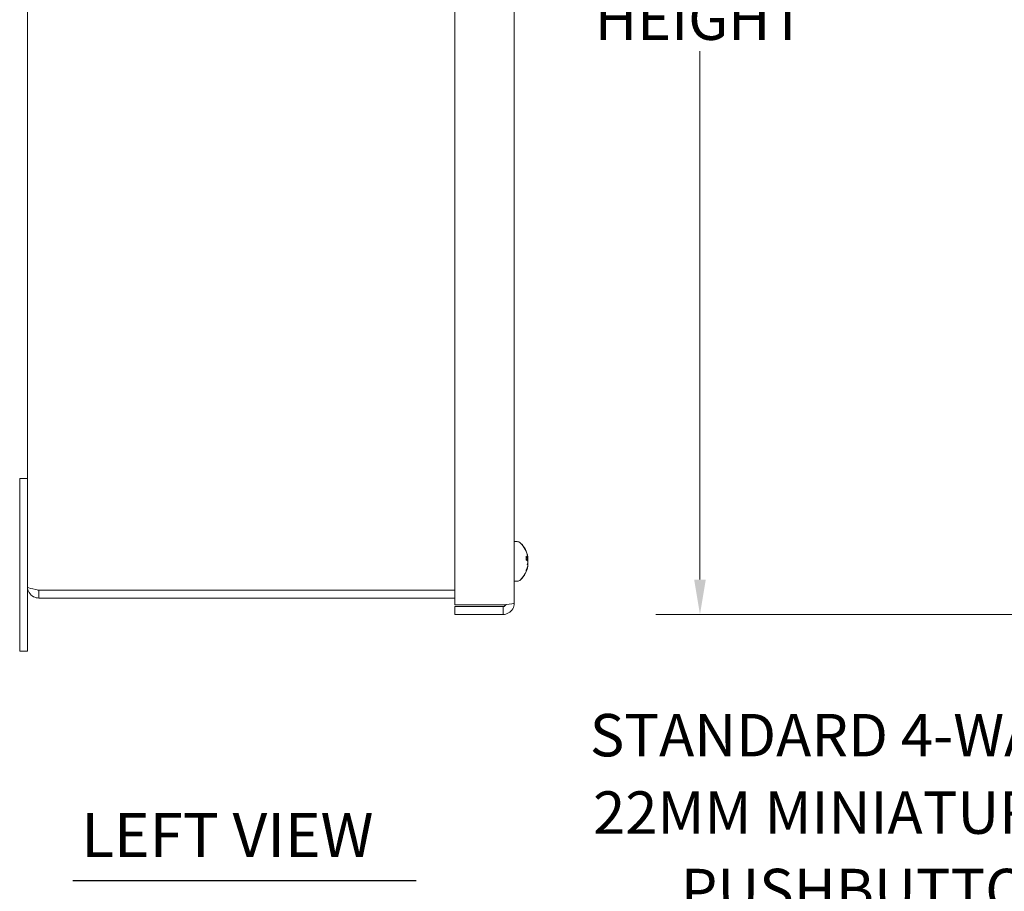
# Model space of a CAD drawing. Units: inches. Extents: x 3.3 to 54.3, y 3.5 to 32.9.
# Drawn here: x 3.3 to 12.6, y 13.3 to 21.5 of the extents above; entities that cross this region are included whole.
import ezdxf

# ---------------------------------------------------------------- set-up
doc = ezdxf.new("R2010")
doc.units = ezdxf.units.IN
doc.header["$LTSCALE"] = 3.333333
doc.header["$MEASUREMENT"] = 0
for name, color, linetype, lineweight in [('Dimension (ANSI)', 7, 'Continuous', 13), ('Symbol (ANSI)', 7, 'Continuous', 18), ('Visible (ANSI)', 7, 'Continuous', 13)]:
    doc.layers.add(name, color=color, linetype=linetype, lineweight=lineweight)
doc.styles.add('Note Text (ANSI)', font='RomanS.shx')
doc.styles.add('Text Style160', font='RomanS.shx')
doc.dimstyles.new('Default (ANSI)', dxfattribs={"dimscale": 3.333333, "dimtxt": 0.12, "dimasz": 0.098425, "dimexe": 0.125, "dimexo": 0.0625, "dimgap": 0.031496, "dimtad": 0, "dimtih": 1, "dimtoh": 1, "dimdec": 3, "dimrnd": 1e-08, "dimzin": 0, "dimdsep": 46, "dimtxsty": 'Note Text (ANSI)', "dimcen": 0.09, "dimdle": 0.393701, "dimclrd": 256, "dimclre": 256, "dimclrt": 256, "dimadec": 0, "dimazin": 1, "dimtfac": 1, "dimtofl": 0, "dimtmove": 0, "dimatfit": 3, "dimfxl": 1, "dimtolj": 1, "dimtzin": 4, "dimlwd": -1, "dimlwe": -1, "dimarcsym": 0})
doc.dimstyles.new('Default (ANSI)$7', dxfattribs={"dimscale": 3.333333, "dimtxt": 0.12, "dimasz": 0.098425, "dimexe": 0.125, "dimexo": 0.0625, "dimgap": 0.031496, "dimtad": 0, "dimtih": 1, "dimtoh": 1, "dimdec": 3, "dimrnd": 1e-08, "dimzin": 0, "dimdsep": 46, "dimtxsty": 'Note Text (ANSI)', "dimcen": 0.09, "dimdle": 0.393701, "dimclrd": 256, "dimclre": 256, "dimclrt": 256, "dimadec": 0, "dimazin": 1, "dimtfac": 1, "dimtofl": 0, "dimtmove": 0, "dimatfit": 3, "dimfxl": 1, "dimtolj": 1, "dimtzin": 4, "dimlwd": -1, "dimlwe": -1, "dimarcsym": 0})

# ---------------------------------------------------------------- blocks, each defined once
blk = doc.blocks.new('*D21')
at = {"layer": 'Defpoints', "color": 0, "transparency": 16777216}
for p in [(12.8597, 28.4747), (9.7027, 15.9147), (12.8597, 15.9147)]:
    blk.add_point(p, dxfattribs=at)
at = {"layer": 'Dimension (ANSI)', "transparency": 16777216}
for p, q in [((12.6514, 28.4747), (9.286, 28.4747)), ((9.7027, 28.1466), (9.7027, 23.1682)), ((9.7027, 16.2428), (9.7027, 21.2212)), ((12.6514, 15.9147), (9.286, 15.9147))]:
    blk.add_line(p, q, dxfattribs=at)
for points in [[(9.648, 28.1466), (9.7574, 28.1466), (9.7027, 28.4747)], [(9.648, 16.2428), (9.7574, 16.2428), (9.7027, 15.9147)]]:
    blk.add_solid(points, dxfattribs=at)
at = {"layer": 'Dimension (ANSI)', "transparency": 16777216, "insert": (9.7027, 22.1947), "char_height": 0.4, "attachment_point": 5, "style": 'Note Text (ANSI)'}
blk.add_mtext('\\A1;\\fRomanS|b0|i0;\\H0.4000;12.56\\P\\fRomanS|b0|i0;\\H0.4000;LID\\P\\fRomanS|b0|i0;\\H0.4000;HEIGHT', dxfattribs=at)

msp = doc.modelspace()

# ---------------------------------------------------------------- linework, layer by layer
at = {"layer": 'Symbol (ANSI)', "lineweight": 30}
msp.add_line((3.7967, 13.4084), (7.0306, 13.4084), dxfattribs=at)
at = {"layer": 'Visible (ANSI)'}
for p, q in [((7.3934, 16.0047), (7.3934, 28.3847)), ((7.9534, 28.3694), (7.9534, 16.0199)), ((3.3714, 16.1749), (3.3714, 28.2144)), ((3.3714, 17.1947), (3.2974, 17.1947)), ((3.2974, 17.1947), (3.2974, 15.9447)), ((7.9797, 16.6012), (7.9534, 16.6012)), ((7.9802, 16.6012), (7.9797, 16.6012)), ((8.067, 16.4268), (8.067, 16.461)), ((8.0821, 16.4404), (8.067, 16.4391)), ((8.0828, 16.4519), (8.082, 16.4519)), ((8.0832, 16.4498), (8.0823, 16.4497)), ((8.0833, 16.4524), (8.0828, 16.4523)), ((8.067, 16.3233), (8.067, 16.3336)), ((8.0828, 16.3774), (8.0816, 16.3775)), ((8.0832, 16.3795), (8.0823, 16.3796)), ((8.0833, 16.377), (8.0832, 16.377)), ((7.9797, 16.2282), (7.9534, 16.2282)), ((7.9802, 16.2282), (7.9797, 16.2282)), ((3.3714, 15.9447), (3.3714, 16.1749)), ((7.3934, 16.1444), (3.4766, 16.1444)), ((3.4766, 16.1437), (7.3934, 16.1437)), ((3.4766, 16.1437), (3.4766, 16.0697)), ((3.4766, 16.0697), (7.3934, 16.0697)), ((7.8481, 16.0047), (7.3934, 16.0047)), ((7.3934, 15.9887), (7.8481, 15.9887)), ((7.3934, 15.9147), (7.3934, 15.9887)), ((7.8481, 15.9887), (7.8481, 15.9147)), ((3.2974, 15.5697), (3.2974, 15.9447)), ((3.3714, 15.9447), (3.3714, 15.5697)), ((7.8481, 15.9147), (7.3934, 15.9147)), ((3.2974, 15.5697), (3.3714, 15.5697))]:
    msp.add_line(p, q, dxfattribs=at)
for centre, radius, start, end in [((7.9797, 16.5527), 0.0485, 45.36023, 90), ((7.9802, 16.5527), 0.0485, 45.36023, 90), ((7.8434, 16.4147), 0.2424, 10.03251, 45.36023), ((7.8439, 16.4147), 0.2425, 9.59875, 45.36023), ((7.8434, 16.4147), 0.2425, 314.63977, 349.96749), ((7.8439, 16.4147), 0.2425, 314.63977, 350.40125), ((7.9797, 16.2767), 0.0485, 270, 314.63977), ((7.9802, 16.2767), 0.0485, 270, 314.63977)]:
    msp.add_arc(centre, radius, start, end, dxfattribs=at)
for centre, major_axis, ratio, start_param, end_param in [((7.8447, 16.4015), (0.2408, 0.0237), 0.457527, 0.153974, 0.359625), ((7.8447, 16.4293), (0.241, -0.0214), 0.177472, 0.214784, 0.420435), ((8.1063, 16.4432), (0.0634, 0.0104), 0.05477, 4.033835, 4.317995), ((8.1063, 16.4298), (-0.0634, 0.0097), 0.076715, 0.912936, 1.197096), ((7.8494, 16.4271), (-0.2164, 0.1038), 0.915928, 3.721934, 3.861145), ((7.8494, 16.3973), (0.2269, 0.0781), 0.845546, 6.166371, 6.305582), ((7.8494, 16.4438), (0.2351, -0.0483), 0.504875, 0.269514, 0.322804), ((8.1063, 16.4623), (-0.0634, -0.0058), 0.130359, 1.162471, 1.173423), ((7.8499, 16.448), (0.2362, -0.0423), 0.175686, 0.197671, 0.214042), ((8.1068, 16.4269), (-0.0634, -0.0112), 0.002568, 1.182099, 1.184959), ((7.8499, 16.3808), (0.2363, 0.0417), 0.017036, 0.163194, 0.167435), ((7.8499, 16.4086), (0.1707, 0.1687), 0.96901, 5.685553, 5.685873), ((8.1068, 16.4172), (0.0634, 0.011), 0.026512, 1.951578, 1.95195), ((7.8499, 16.3813), (0.2362, 0.0423), 0.175686, 6.085194, 6.085514), ((7.8447, 16.4079), (0.2377, 0.0453), 0.884914, 5.711529, 5.91718), ((7.8447, 16.4173), (0.2172, -0.1067), 0.980259, 0.044002, 0.249653), ((7.8494, 16.3856), (0.2351, 0.0483), 0.504875, 5.87446, 6.013671), ((7.8494, 16.4462), (0.2358, -0.0447), 0.361832, 6.046267, 6.185479), ((7.8499, 16.4141), (0.0234, 0.2388), 0.98466, 4.506284, 4.645496), ((7.8499, 16.4207), (0.1707, -0.1687), 0.96901, 0.458421, 0.597633), ((8.1063, 16.3862), (0.0634, -0.0104), 0.05477, 1.96519, 2.006652), ((7.8452, 16.4019), (0.2407, 0.0245), 0.510498, 6.019572, 6.032215), ((8.1063, 16.3736), (0.0634, 0.0042), 0.141776, 1.946807, 1.95447), ((7.8494, 16.4022), (-0.2164, -0.1038), 0.915928, 2.548123, 2.561251), ((8.1068, 16.3647), (0.0634, -0.002), 0.150483, 1.961024, 1.963255)]:
    msp.add_ellipse(centre, major_axis=major_axis, ratio=ratio, start_param=start_param, end_param=end_param, dxfattribs=at)
for points, knots in [([(8.0663, 16.4625), (8.0663, 16.4625), (8.0663, 16.4625), (8.0667, 16.462), (8.067, 16.4615), (8.067, 16.461)], [0.02298942, 0.02298942, 0.02298942, 0.02298942, 0.023242141, 0.023242141, 0.030959567, 0.030959567, 0.030959567, 0.030959567]), ([(8.0825, 16.4489), (8.0826, 16.4475), (8.0828, 16.4462), (8.0828, 16.4437), (8.0828, 16.4426), (8.0826, 16.4411), (8.0825, 16.4406), (8.082, 16.4403), (8.0817, 16.4406), (8.0813, 16.4413), (8.0812, 16.4415), (8.081, 16.4418)], [0.02723419, 0.02723419, 0.02723419, 0.02723419, 0.03861353, 0.03861353, 0.05123114, 0.05123114, 0.06397485, 0.06397485, 0.07671856, 0.07671856, 0.08189881, 0.08189881, 0.08189881, 0.08189881]), ([(8.081, 16.4174), (8.0814, 16.4171), (8.0817, 16.4164), (8.0822, 16.4145), (8.0825, 16.4132), (8.0827, 16.4104), (8.0828, 16.4088), (8.0828, 16.4053), (8.0828, 16.4035), (8.0826, 16.4014), (8.0825, 16.401), (8.0825, 16.4005)], [0, 0, 0, 0, 0.0129304, 0.0129304, 0.02586079, 0.02586079, 0.03848371, 0.03848371, 0.05110663, 0.05110663, 0.05470553, 0.05470553, 0.05470553, 0.05470553]), ([(8.083, 16.4147), (8.0831, 16.4134), (8.0833, 16.412), (8.0833, 16.4088), (8.0833, 16.407), (8.0831, 16.4037), (8.083, 16.402), (8.0825, 16.3988), (8.0822, 16.3975), (8.0818, 16.396), (8.0817, 16.3955), (8.0815, 16.3952)], [0.02723419, 0.02723419, 0.02723419, 0.02723419, 0.03861353, 0.03861353, 0.05123114, 0.05123114, 0.06397485, 0.06397485, 0.07671856, 0.07671856, 0.08189881, 0.08189881, 0.08189881, 0.08189881]), ([(8.0822, 16.4569), (8.0823, 16.4559), (8.0825, 16.455), (8.0827, 16.4533), (8.0828, 16.4526), (8.0828, 16.4519), (8.0828, 16.4519), (8.0826, 16.4522), (8.0825, 16.4523), (8.0825, 16.4525)], [0.01616317, 0.01616317, 0.01616317, 0.01616317, 0.02586079, 0.02586079, 0.03848371, 0.03848371, 0.05110663, 0.05110663, 0.05470553, 0.05470553, 0.05470553, 0.05470553]), ([(8.0822, 16.4147), (8.0823, 16.4155), (8.0825, 16.4165), (8.0827, 16.4189), (8.0828, 16.4206), (8.0828, 16.424), (8.0828, 16.4258), (8.0826, 16.4279), (8.0825, 16.4284), (8.0825, 16.4288)], [0.01616317, 0.01616317, 0.01616317, 0.01616317, 0.02586079, 0.02586079, 0.03848371, 0.03848371, 0.05110663, 0.05110663, 0.05470553, 0.05470553, 0.05470553, 0.05470553]), ([(8.083, 16.455), (8.0831, 16.4541), (8.0833, 16.4534), (8.0833, 16.4524), (8.0833, 16.4523), (8.0831, 16.4526), (8.083, 16.4531), (8.0827, 16.4541), (8.0826, 16.4544), (8.0825, 16.4547)], [0.02723419, 0.02723419, 0.02723419, 0.02723419, 0.03861353, 0.03861353, 0.05123114, 0.05123114, 0.06397485, 0.06397485, 0.06779188, 0.06779188, 0.06779188, 0.06779188]), ([(8.0825, 16.436), (8.0826, 16.4365), (8.0828, 16.4374), (8.0828, 16.4395), (8.0828, 16.4407), (8.0828, 16.4421)], [0.02723419, 0.02723419, 0.02723419, 0.02723419, 0.03861353, 0.03861353, 0.05003186, 0.05003186, 0.05003186, 0.05003186]), ([(8.0827, 16.4369), (8.0829, 16.4357), (8.083, 16.4344), (8.0832, 16.4314), (8.0833, 16.4297), (8.0833, 16.4264), (8.0833, 16.4248), (8.0831, 16.4232), (8.083, 16.4229), (8.083, 16.4226)], [0.01627038, 0.01627038, 0.01627038, 0.01627038, 0.02586079, 0.02586079, 0.03848371, 0.03848371, 0.05110663, 0.05110663, 0.05470553, 0.05470553, 0.05470553, 0.05470553]), ([(8.083, 16.4147), (8.0831, 16.4159), (8.0832, 16.4173), (8.0833, 16.4205), (8.0833, 16.4223), (8.0832, 16.4241), (8.0832, 16.4243), (8.0832, 16.4245)], [0.0272321, 0.0272321, 0.0272321, 0.0272321, 0.03854616, 0.03854616, 0.05123111, 0.05123111, 0.05256531, 0.05256531, 0.05256531, 0.05256531]), ([(8.0832, 16.4498), (8.0833, 16.4498), (8.0833, 16.4501), (8.0833, 16.451), (8.0833, 16.4516), (8.0832, 16.4524)], [0.02744937, 0.02744937, 0.02744937, 0.02744937, 0.03848371, 0.03848371, 0.04764964, 0.04764964, 0.04764964, 0.04764964]), ([(8.067, 16.3233), (8.067, 16.3223), (8.0667, 16.3211), (8.0663, 16.3202), (8.0663, 16.3201), (8.0663, 16.3201)], [0.092714574, 0.092714574, 0.092714574, 0.092714574, 0.100431999, 0.100431999, 0.100684721, 0.100684721, 0.100684721, 0.100684721]), ([(8.0825, 16.3934), (8.0826, 16.3928), (8.0827, 16.392), (8.0828, 16.3898), (8.0828, 16.3883), (8.0826, 16.3853), (8.0825, 16.3836), (8.082, 16.3801), (8.0817, 16.3783), (8.0813, 16.3761), (8.0812, 16.3755), (8.081, 16.3749)], [0.0272321, 0.0272321, 0.0272321, 0.0272321, 0.03854616, 0.03854616, 0.05123111, 0.05123111, 0.064046, 0.064046, 0.07686089, 0.07686089, 0.0819035, 0.0819035, 0.0819035, 0.0819035]), ([(8.081, 16.3666), (8.0814, 16.3682), (8.0817, 16.3699), (8.0822, 16.3728), (8.0825, 16.3741), (8.0827, 16.376), (8.0828, 16.3767), (8.0828, 16.3773), (8.0828, 16.3774), (8.0828, 16.3774)], [0, 0, 0, 0, 0.0129304, 0.0129304, 0.02586079, 0.02586079, 0.03848371, 0.03848371, 0.04522467, 0.04522467, 0.04522467, 0.04522467]), ([(8.0822, 16.3775), (8.0823, 16.3778), (8.0824, 16.378), (8.0827, 16.379), (8.083, 16.3794), (8.0832, 16.3796), (8.0833, 16.3793), (8.0833, 16.3781), (8.0833, 16.3772), (8.0831, 16.3758), (8.083, 16.3755), (8.083, 16.3751)], [0.00866813, 0.00866813, 0.00866813, 0.00866813, 0.0129304, 0.0129304, 0.02586079, 0.02586079, 0.03848371, 0.03848371, 0.05110663, 0.05110663, 0.05470553, 0.05470553, 0.05470553, 0.05470553]), ([(8.0825, 16.3804), (8.0826, 16.3818), (8.0828, 16.3832), (8.0828, 16.3856), (8.0828, 16.3865), (8.0828, 16.3873)], [0.02723419, 0.02723419, 0.02723419, 0.02723419, 0.03861353, 0.03861353, 0.05003186, 0.05003186, 0.05003186, 0.05003186]), ([(8.0827, 16.3924), (8.0829, 16.3937), (8.083, 16.395), (8.0832, 16.3979), (8.0833, 16.3997), (8.0833, 16.4026), (8.0833, 16.4038), (8.0832, 16.4048)], [0.01627038, 0.01627038, 0.01627038, 0.01627038, 0.02586079, 0.02586079, 0.03848371, 0.03848371, 0.04817238, 0.04817238, 0.04817238, 0.04817238]), ([(8.083, 16.3743), (8.0831, 16.3752), (8.0833, 16.3759), (8.0833, 16.3768), (8.0833, 16.377), (8.0833, 16.377)], [0.02723419, 0.02723419, 0.02723419, 0.02723419, 0.03861353, 0.03861353, 0.04797377, 0.04797377, 0.04797377, 0.04797377]), ([(3.4766, 16.1444), (3.4382, 16.1515), (3.4007, 16.1586), (3.3831, 16.1657), (3.3754, 16.1688), (3.3714, 16.1718), (3.3714, 16.1749)], [0, 0, 0, 0, 1.095058, 1.095058, 1.095058, 1.570796, 1.570796, 1.570796, 1.570796]), ([(3.3714, 16.1749), (3.3714, 16.1365), (3.3943, 16.099), (3.4284, 16.0814), (3.4433, 16.0737), (3.4599, 16.0697), (3.4766, 16.0697)], [0, 0, 0, 0, 1.095058, 1.095058, 1.095058, 1.570796, 1.570796, 1.570796, 1.570796]), ([(3.4628, 16.1471), (3.4662, 16.1453), (3.47, 16.1441), (3.4739, 16.1438), (3.4748, 16.1437), (3.4757, 16.1437), (3.4766, 16.1437)], [1.1074378, 1.1074378, 1.1074378, 1.1074378, 1.4834748, 1.4834748, 1.4834748, 1.5707963, 1.5707963, 1.5707963, 1.5707963]), ([(7.8481, 15.9147), (7.8852, 15.9147), (7.9215, 15.9359), (7.9397, 15.9681), (7.9486, 15.9838), (7.9534, 16.0019), (7.9534, 16.0199)], [-1, -1, -1, -1, -0.327519, -0.327519, -0.327519, 0, 0, 0, 0]), ([(7.8766, 16.0075), (7.8721, 15.9979), (7.863, 15.9905), (7.8525, 15.989), (7.851, 15.9888), (7.8496, 15.9887), (7.8481, 15.9887)], [0.2637058, 0.2637058, 0.2637058, 0.2637058, 0.9110099, 0.9110099, 0.9110099, 1, 1, 1, 1])]:
    msp.add_open_spline(points, degree=3, knots=knots, dxfattribs=at)
for points in [[(7.8767, 16.0073), (7.8675, 16.0065), (7.8578, 16.0056), (7.8481, 16.0047)], [(7.9534, 16.0199), (7.9534, 16.0157), (7.9199, 16.0115), (7.8767, 16.0073)]]:
    msp.add_open_spline(points, degree=3, dxfattribs=at)

# ---------------------------------------------------------------- texts
at = {"layer": 'Symbol (ANSI)', "insert": (13.1882, 13.6833), "char_height": 0.4, "width": 5.525879, "attachment_point": 6, "line_spacing_factor": 1.093904, "style": 'Note Text (ANSI)'}
msp.add_mtext('{\\fRomanS|b0|i0;\\H0.4000;STANDARD 4-WAY\\P\\fRomanS|b0|i0;\\H0.4000;22MM MINIATURE\\P\\fRomanS|b0|i0;\\H0.4000;PUSHBUTTON\\P\\fRomanS|b0|i0;\\H0.4000;HOLE (20 PL.)}', dxfattribs=at)
at = {"layer": 'Symbol (ANSI)', "insert": (3.8764, 13.4981), "char_height": 0.41667, "attachment_point": 7, "style": 'Text Style160'}
msp.add_mtext('LEFT VIEW', dxfattribs=at)

# ---------------------------------------------------------------- dimensions: what is measured, and where the dimension line sits
at = {"layer": 'Dimension (ANSI)'}
dim = msp.add_linear_dim(base=(9.7027, 15.9147), p1=(12.8597, 28.4747), p2=(12.8597, 15.9147), angle=270, text='\\fRomanS|b0|i0;\\H0.4000;<>\\P\\fRomanS|b0|i0;\\H0.4000;LID\\P\\fRomanS|b0|i0;\\H0.4000;HEIGHT', dimstyle='Default (ANSI)', override={"dimgap": 0.031496, "dimdec": 2, "dimtol": 0, "dimlim": 0, "dimtp": 0, "dimtm": 0, "dimtdec": 2, "dimatfit": 1}, dxfattribs=at)
dim.commit()
dim.dimension.update_dxf_attribs({"geometry": '*D21', "text_midpoint": (9.7027, 22.1947), "dimtype": 160})

# ---------------------------------------------------------------- leaders
at = {"layer": 'Symbol (ANSI)', "annotation_type": 0, "has_hookline": 1, "hookline_direction": 1, "text_width": 5.375}
msp.add_leader([(15.9554, 18.1353), (13.6213, 13.6833), (13.2932, 13.6833)], dimstyle='Default (ANSI)$7', override={"dimtad": 0}, dxfattribs=at)

doc.saveas('drawing.dxf')
